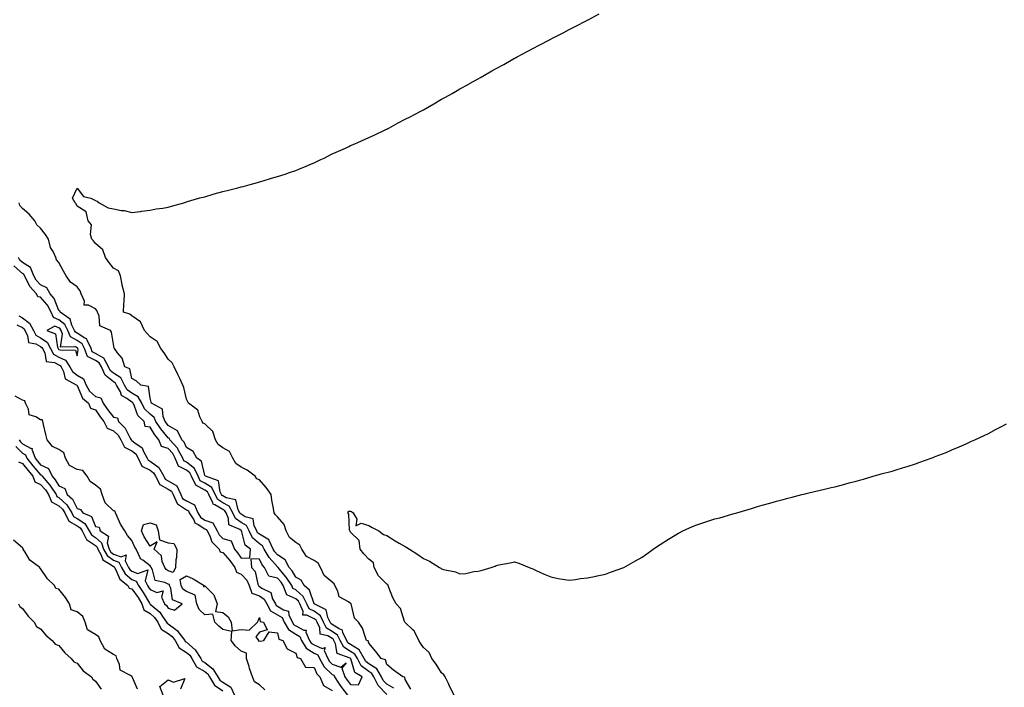
# Model space of a CAD drawing. Units: inches. Extents: x 1031843 to 1034483, y 7197578 to 7200218.
# Drawn here: x 1032787 to 1033327, y 7198566 to 7198932 of the extents above; entities that cross this region are included whole.
import ezdxf

# ---------------------------------------------------------------- set-up
doc = ezdxf.new("R2010")
doc.units = ezdxf.units.IN
doc.header["$MEASUREMENT"] = 0
doc.layers.add('Contour_10317197', color=7, linetype='Continuous', true_color=0x387dba)

msp = doc.modelspace()

# ---------------------------------------------------------------- linework, layer by layer
at = {"layer": 'Contour_10317197'}
for points in [[(1033001.23, 7198565.1, 3031), (1032998.05, 7198570.49, 3031), (1032997.78, 7198571.65, 3031), (1032996.86, 7198571.92, 3031), (1032991.68, 7198575.55, 3031), (1032988.05, 7198578.6, 3031), (1032987.29, 7198581.16, 3031), (1032984.94, 7198581.92, 3031), (1032981.9, 7198585.77, 3031), (1032978.05, 7198590.38, 3031), (1032977.76, 7198591.63, 3031), (1032976.86, 7198591.92, 3031), (1032976.02, 7198593.95, 3031), (1032974.65, 7198598.52, 3031), (1032972.5, 7198601.92, 3031), (1032970.22, 7198604.09, 3031), (1032968.67, 7198611.3, 3031), (1032968.4, 7198611.92, 3031), (1032968.25, 7198612.12, 3031), (1032968.05, 7198612.21, 3031), (1032966.94, 7198613.03, 3031), (1032961.9, 7198615.77, 3031), (1032961.06, 7198618.91, 3031), (1032959.46, 7198621.92, 3031), (1032959.1, 7198622.97, 3031), (1032958.05, 7198623.91, 3031), (1032953.56, 7198627.43, 3031), (1032951.59, 7198631.92, 3031), (1032950.34, 7198634.21, 3031), (1032948.05, 7198635.71, 3031), (1032943.99, 7198637.86, 3031), (1032941.35, 7198641.92, 3031), (1032940.24, 7198644.11, 3031), (1032938.05, 7198645.57, 3031), (1032934.55, 7198648.42, 3031), (1032932.84, 7198651.92, 3031), (1032931.6, 7198655.47, 3031), (1032928.05, 7198659.67, 3031), (1032926.84, 7198660.71, 3031), (1032926.14, 7198661.92, 3031), (1032925.82, 7198664.15, 3031), (1032924.98, 7198668.85, 3031), (1032924.61, 7198671.92, 3031), (1032921.86, 7198675.73, 3031), (1032918.05, 7198679.89, 3031), (1032916.66, 7198680.53, 3031), (1032915.76, 7198681.92, 3031), (1032911.41, 7198685.28, 3031), (1032908.05, 7198686.9, 3031), (1032905.06, 7198688.93, 3031), (1032903.56, 7198691.92, 3031), (1032901.62, 7198695.49, 3031), (1032898.05, 7198697.51, 3031), (1032895.39, 7198699.26, 3031), (1032894.07, 7198701.92, 3031), (1032892.58, 7198706.45, 3031), (1032888.05, 7198710.61, 3031), (1032887.21, 7198711.08, 3031), (1032886.74, 7198711.92, 3031), (1032885.37, 7198714.6, 3031), (1032884.32, 7198718.19, 3031), (1032879.2, 7198721.92, 3031), (1032878.85, 7198722.72, 3031), (1032878.05, 7198724.28, 3031), (1032876.66, 7198730.53, 3031), (1032876.1, 7198731.92, 3031), (1032874.4, 7198735.57, 3031), (1032873.54, 7198737.41, 3031), (1032871.39, 7198741.92, 3031), (1032870.24, 7198744.11, 3031), (1032868.05, 7198746.06, 3031), (1032865.8, 7198749.67, 3031), (1032863.97, 7198751.92, 3031), (1032861.9, 7198755.77, 3031), (1032858.05, 7198758.42, 3031), (1032856.43, 7198760.3, 3031), (1032854.98, 7198761.92, 3031), (1032852.78, 7198766.65, 3031), (1032848.05, 7198769.93, 3031), (1032847, 7198770.87, 3031), (1032843.42, 7198771.92, 3031), (1032843.64, 7198776.33, 3031), (1032843.81, 7198777.68, 3031), (1032844.07, 7198781.92, 3031), (1032842.85, 7198786.72, 3031), (1032842.84, 7198787.13, 3031), (1032841.92, 7198791.92, 3031), (1032840.73, 7198794.6, 3031), (1032838.05, 7198796.12, 3031), (1032835.47, 7198799.34, 3031), (1032833.54, 7198801.92, 3031), (1032832.25, 7198806.12, 3031), (1032828.05, 7198809.6, 3031), (1032827.13, 7198811, 3031), (1032826.19, 7198811.92, 3031), (1032825.47, 7198814.5, 3031), (1032825.88, 7198819.75, 3031), (1032824.05, 7198821.92, 3031), (1032823.05, 7198826.92, 3031), (1032818.05, 7198829.97, 3031), (1032817.54, 7198831.41, 3031), (1032817.05, 7198831.92, 3031), (1032815.49, 7198834.48, 3031), (1032818.05, 7198839.85, 3031), (1032821.53, 7198835.4, 3031), (1032825.61, 7198834.36, 3031), (1032828.05, 7198833.17, 3031), (1032829.01, 7198832.88, 3031), (1032830.18, 7198831.92, 3031), (1032835.18, 7198829.05, 3031), (1032838.05, 7198828.54, 3031), (1032842.21, 7198827.76, 3031), (1032843.85, 7198827.72, 3031), (1032848.05, 7198826.59, 3031), (1032852.8, 7198827.17, 3031), (1032853.36, 7198827.23, 3031), (1032858.05, 7198827.86, 3031), (1032861.41, 7198828.56, 3031), (1032865.12, 7198828.99, 3031), (1032868.05, 7198829.54, 3031), (1032869.87, 7198830.1, 3031), (1032876.59, 7198831.92, 3031), (1032877.68, 7198832.29, 3031), (1032878.05, 7198832.37, 3031), (1032878.66, 7198832.53, 3031), (1032885.32, 7198834.65, 3031), (1032888.05, 7198835.26, 3031), (1032892.74, 7198836.61, 3031), (1032893.21, 7198836.76, 3031), (1032898.05, 7198838.07, 3031), (1032901.1, 7198838.87, 3031), (1032906.23, 7198840.1, 3031), (1032908.05, 7198840.57, 3031), (1032909.1, 7198840.87, 3031), (1032913.05, 7198841.92, 3031), (1032916.94, 7198843.03, 3031), (1032918.05, 7198843.33, 3031), (1032920.08, 7198843.95, 3031), (1032924.65, 7198845.32, 3031), (1032928.05, 7198846.33, 3031), (1032932.29, 7198847.68, 3031), (1032934.63, 7198848.5, 3031), (1032938.05, 7198849.62, 3031), (1032939.71, 7198850.26, 3031), (1032943.79, 7198851.92, 3031), (1032946.74, 7198853.23, 3031), (1032948.05, 7198853.85, 3031), (1032951.78, 7198855.65, 3031), (1032953.52, 7198856.45, 3031), (1032958.05, 7198858.72, 3031), (1032960.28, 7198859.69, 3031), (1032965.24, 7198861.92, 3031), (1032967.15, 7198862.82, 3031), (1032968.05, 7198863.25, 3031), (1032970.43, 7198864.3, 3031), (1032974.09, 7198865.88, 3031), (1032978.05, 7198867.72, 3031), (1032980.96, 7198869.01, 3031), (1032987.15, 7198871.92, 3031), (1032987.76, 7198872.21, 3031), (1032988.05, 7198872.37, 3031), (1032989.03, 7198872.9, 3031), (1032994.3, 7198875.67, 3031), (1032998.05, 7198877.68, 3031), (1033000.86, 7198879.11, 3031), (1033006.25, 7198881.92, 3031), (1033007.42, 7198882.55, 3031), (1033008.05, 7198882.92, 3031), (1033010.35, 7198884.22, 3031), (1033013.79, 7198886.18, 3031), (1033018.05, 7198888.68, 3031), (1033020.14, 7198889.83, 3031), (1033023.87, 7198891.92, 3031), (1033026.53, 7198893.44, 3031), (1033028.05, 7198894.34, 3031), (1033032.93, 7198897.04, 3031), (1033033.44, 7198897.31, 3031), (1033038.05, 7198899.93, 3031), (1033039.32, 7198900.65, 3031), (1033041.59, 7198901.92, 3031), (1033045.67, 7198904.3, 3031), (1033048.05, 7198905.63, 3031), (1033052.13, 7198907.84, 3031), (1033056.25, 7198910.12, 3031), (1033058.05, 7198911.14, 3031), (1033058.56, 7198911.41, 3031), (1033059.53, 7198911.92, 3031), (1033065.06, 7198914.91, 3031), (1033068.05, 7198916.53, 3031), (1033071.6, 7198918.37, 3031), (1033077.52, 7198921.39, 3031), (1033078.05, 7198921.67, 3031), (1033078.23, 7198921.74, 3031), (1033078.56, 7198921.92, 3031), (1033084.77, 7198925.2, 3031), (1033088.05, 7198926.92, 3031), (1033091.37, 7198928.6, 3031), (1033097.72, 7198931.92, 3031), (1033097.93, 7198932.04, 3031), (1033098.05, 7198932.1, 3031), (1033098.44, 7198932.31, 3031), (1033104.44, 7198935.53, 3031)], [(1032991.76, 7198565.63, 3032), (1032988.05, 7198567.88, 3032), (1032986.04, 7198569.91, 3032), (1032985.06, 7198571.92, 3032), (1032982.48, 7198576.35, 3032), (1032978.05, 7198579.01, 3032), (1032976.39, 7198580.26, 3032), (1032975.51, 7198581.92, 3032), (1032972.87, 7198586.74, 3032), (1032968.05, 7198589.69, 3032), (1032966.68, 7198590.55, 3032), (1032966, 7198591.92, 3032), (1032963.89, 7198596.08, 3032), (1032963.66, 7198597.53, 3032), (1032961.78, 7198598.19, 3032), (1032958.05, 7198600.61, 3032), (1032957.23, 7198601.1, 3032), (1032956.84, 7198601.92, 3032), (1032955.59, 7198604.38, 3032), (1032954.73, 7198608.6, 3032), (1032948.09, 7198611.88, 3032), (1032948.05, 7198611.9, 3032), (1032948.05, 7198611.92, 3032), (1032948.03, 7198611.94, 3032), (1032945.51, 7198619.38, 3032), (1032942.56, 7198621.92, 3032), (1032941.06, 7198624.93, 3032), (1032938.05, 7198626.65, 3032), (1032936.1, 7198629.97, 3032), (1032934.46, 7198631.92, 3032), (1032932.29, 7198636.16, 3032), (1032928.05, 7198638.81, 3032), (1032926.57, 7198640.44, 3032), (1032925.71, 7198641.92, 3032), (1032923.36, 7198646.61, 3032), (1032923.28, 7198647.15, 3032), (1032922.62, 7198647.35, 3032), (1032918.05, 7198650.14, 3032), (1032917.09, 7198650.96, 3032), (1032916.64, 7198651.92, 3032), (1032915.18, 7198654.79, 3032), (1032914.65, 7198658.52, 3032), (1032910.22, 7198659.75, 3032), (1032908.05, 7198661.08, 3032), (1032907.56, 7198661.43, 3032), (1032907.33, 7198661.92, 3032), (1032906.39, 7198663.58, 3032), (1032905.1, 7198668.97, 3032), (1032899.79, 7198670.18, 3032), (1032898.05, 7198671.16, 3032), (1032897.58, 7198671.45, 3032), (1032897.35, 7198671.92, 3032), (1032896.6, 7198673.37, 3032), (1032895.61, 7198679.48, 3032), (1032888.46, 7198681.92, 3032), (1032888.32, 7198682.19, 3032), (1032888.05, 7198682.41, 3032), (1032886.31, 7198690.18, 3032), (1032883.69, 7198691.92, 3032), (1032881.72, 7198695.59, 3032), (1032878.05, 7198697.62, 3032), (1032876.72, 7198700.59, 3032), (1032875.57, 7198701.92, 3032), (1032873.05, 7198706.92, 3032), (1032868.05, 7198709.75, 3032), (1032867.09, 7198710.96, 3032), (1032866.43, 7198711.92, 3032), (1032865.22, 7198714.75, 3032), (1032864.94, 7198718.81, 3032), (1032858.93, 7198721.92, 3032), (1032858.66, 7198722.53, 3032), (1032858.05, 7198724.77, 3032), (1032857.31, 7198731.18, 3032), (1032853.09, 7198731.92, 3032), (1032850.47, 7198734.34, 3032), (1032848.05, 7198735.53, 3032), (1032847.01, 7198740.88, 3032), (1032844.3, 7198741.92, 3032), (1032842.82, 7198746.69, 3032), (1032840.28, 7198749.69, 3032), (1032838.62, 7198751.92, 3032), (1032838.3, 7198752.17, 3032), (1032838.05, 7198754.44, 3032), (1032837, 7198760.87, 3032), (1032836.31, 7198761.92, 3032), (1032830.49, 7198764.36, 3032), (1032830.2, 7198769.77, 3032), (1032829.26, 7198771.92, 3032), (1032828.95, 7198772.82, 3032), (1032828.05, 7198773.68, 3032), (1032824.26, 7198775.71, 3032), (1032821.88, 7198775.75, 3032), (1032822.09, 7198777.88, 3032), (1032820.3, 7198781.92, 3032), (1032819.71, 7198783.58, 3032), (1032818.05, 7198785.75, 3032), (1032814.48, 7198788.35, 3032), (1032811.98, 7198791.92, 3032), (1032810.57, 7198794.44, 3032), (1032808.05, 7198799.09, 3032), (1032806.66, 7198800.53, 3032), (1032806.33, 7198801.92, 3032), (1032804.87, 7198805.1, 3032), (1032803.5, 7198807.37, 3032), (1032802.29, 7198811.92, 3032), (1032800.71, 7198814.58, 3032), (1032798.05, 7198818.03, 3032), (1032795.94, 7198819.81, 3032), (1032794.92, 7198821.92, 3032), (1032791.72, 7198825.59, 3032), (1032788.05, 7198828.8, 3032), (1032786.57, 7198830.44, 3032), (1032786.31, 7198831.92, 3032)], [(1032988.05, 7198562.27, 3033), (1032983.23, 7198567.1, 3033), (1032980.9, 7198571.92, 3033), (1032979.85, 7198573.72, 3033), (1032978.05, 7198574.81, 3033), (1032973.99, 7198577.86, 3033), (1032971.82, 7198581.92, 3033), (1032970.49, 7198584.36, 3033), (1032968.05, 7198585.85, 3033), (1032964.36, 7198588.23, 3033), (1032962.46, 7198591.92, 3033), (1032960.98, 7198594.85, 3033), (1032958.05, 7198596.74, 3033), (1032954.81, 7198598.68, 3033), (1032953.26, 7198601.92, 3033), (1032951.53, 7198605.4, 3033), (1032948.05, 7198607.86, 3033), (1032945.37, 7198609.24, 3033), (1032944.18, 7198611.92, 3033), (1032942.07, 7198615.94, 3033), (1032938.05, 7198619.63, 3033), (1032936.45, 7198620.32, 3033), (1032935.84, 7198621.92, 3033), (1032932.8, 7198626.67, 3033), (1032929.92, 7198630.05, 3033), (1032928.36, 7198631.92, 3033), (1032928.26, 7198632.13, 3033), (1032928.05, 7198632.25, 3033), (1032923.44, 7198637.31, 3033), (1032920.75, 7198641.92, 3033), (1032919.85, 7198643.72, 3033), (1032918.05, 7198644.81, 3033), (1032914.28, 7198648.15, 3033), (1032912.44, 7198651.92, 3033), (1032910.96, 7198654.83, 3033), (1032908.05, 7198656.61, 3033), (1032904.94, 7198658.81, 3033), (1032903.56, 7198661.92, 3033), (1032901.57, 7198665.44, 3033), (1032898.05, 7198667.41, 3033), (1032895.24, 7198669.11, 3033), (1032893.81, 7198671.92, 3033), (1032891.88, 7198675.75, 3033), (1032888.05, 7198678.17, 3033), (1032885.63, 7198679.5, 3033), (1032884.48, 7198681.92, 3033), (1032882.39, 7198686.26, 3033), (1032878.05, 7198689.71, 3033), (1032876.57, 7198690.44, 3033), (1032876, 7198691.92, 3033), (1032873.5, 7198696.47, 3033), (1032873.23, 7198697.1, 3033), (1032869.01, 7198701.92, 3033), (1032868.67, 7198702.55, 3033), (1032868.05, 7198702.92, 3033), (1032864.03, 7198707.9, 3033), (1032861.33, 7198711.92, 3033), (1032860.34, 7198714.21, 3033), (1032858.05, 7198715.92, 3033), (1032855.06, 7198718.93, 3033), (1032853.5, 7198721.92, 3033), (1032851.64, 7198725.51, 3033), (1032848.05, 7198727.53, 3033), (1032845.51, 7198729.38, 3033), (1032844.1, 7198731.92, 3033), (1032842.03, 7198735.9, 3033), (1032838.05, 7198738.5, 3033), (1032836.12, 7198739.99, 3033), (1032835.28, 7198741.92, 3033), (1032832.74, 7198746.61, 3033), (1032828.05, 7198749.34, 3033), (1032826.37, 7198750.24, 3033), (1032825.71, 7198751.92, 3033), (1032823.48, 7198756.49, 3033), (1032823.4, 7198757.27, 3033), (1032822.33, 7198757.64, 3033), (1032818.05, 7198760.44, 3033), (1032817.09, 7198760.96, 3033), (1032816.68, 7198761.92, 3033), (1032815.24, 7198764.73, 3033), (1032814.28, 7198768.15, 3033), (1032808.69, 7198771.92, 3033), (1032808.52, 7198772.39, 3033), (1032808.05, 7198772.78, 3033), (1032805.47, 7198779.34, 3033), (1032803.32, 7198781.92, 3033), (1032801.35, 7198785.22, 3033), (1032798.05, 7198786.92, 3033), (1032795.67, 7198789.54, 3033), (1032794.34, 7198791.92, 3033), (1032792.48, 7198796.35, 3033), (1032788.05, 7198799.19, 3033), (1032786.6, 7198800.47, 3033), (1032785.86, 7198801.92, 3033)], [(1032786.02, 7198769.89, 3034), (1032788.05, 7198768.85, 3034), (1032791.98, 7198765.85, 3034), (1032794.09, 7198761.92, 3034), (1032795.47, 7198759.34, 3034), (1032798.05, 7198757.9, 3034), (1032801.62, 7198755.49, 3034), (1032803.38, 7198751.92, 3034), (1032805.02, 7198748.89, 3034), (1032808.05, 7198747.29, 3034), (1032811.76, 7198745.63, 3034), (1032814.09, 7198741.92, 3034), (1032815.43, 7198739.3, 3034), (1032818.05, 7198737.37, 3034), (1032821.53, 7198735.4, 3034), (1032822.93, 7198731.92, 3034), (1032824.79, 7198728.66, 3034), (1032828.05, 7198725.73, 3034), (1032831.08, 7198724.95, 3034), (1032832.27, 7198721.92, 3034), (1032834.67, 7198718.54, 3034), (1032838.05, 7198714.34, 3034), (1032840.18, 7198714.05, 3034), (1032840.75, 7198711.92, 3034), (1032844.44, 7198708.31, 3034), (1032847.17, 7198702.8, 3034), (1032847.7, 7198701.92, 3034), (1032847.82, 7198701.69, 3034), (1032848.05, 7198701.57, 3034), (1032849.69, 7198700.28, 3034), (1032853.73, 7198697.6, 3034), (1032854.44, 7198695.53, 3034), (1032856.43, 7198691.92, 3034), (1032856.96, 7198690.83, 3034), (1032858.05, 7198690.24, 3034), (1032862.93, 7198686.8, 3034), (1032865.55, 7198681.92, 3034), (1032866.41, 7198680.28, 3034), (1032868.05, 7198679.38, 3034), (1032872.74, 7198676.61, 3034), (1032874.96, 7198671.92, 3034), (1032875.94, 7198669.81, 3034), (1032878.05, 7198668.4, 3034), (1032882.37, 7198666.24, 3034), (1032884.24, 7198661.92, 3034), (1032885.67, 7198659.54, 3034), (1032888.05, 7198657.92, 3034), (1032892.5, 7198656.37, 3034), (1032894.92, 7198651.92, 3034), (1032896, 7198649.87, 3034), (1032898.05, 7198647.8, 3034), (1032902.64, 7198646.51, 3034), (1032904.32, 7198641.92, 3034), (1032906, 7198639.87, 3034), (1032908.05, 7198637.02, 3034), (1032912.8, 7198637.17, 3034), (1032913.17, 7198641.92, 3034), (1032910.34, 7198644.21, 3034), (1032908.44, 7198651.53, 3034), (1032908.25, 7198651.92, 3034), (1032908.19, 7198652.06, 3034), (1032908.05, 7198652.13, 3034), (1032907.31, 7198652.66, 3034), (1032901.39, 7198655.26, 3034), (1032901.17, 7198658.8, 3034), (1032899.79, 7198661.92, 3034), (1032899.16, 7198663.03, 3034), (1032898.05, 7198663.66, 3034), (1032893.69, 7198666.28, 3034), (1032892.66, 7198666.53, 3034), (1032892.56, 7198667.41, 3034), (1032890.3, 7198671.92, 3034), (1032889.53, 7198673.4, 3034), (1032888.05, 7198674.36, 3034), (1032883.15, 7198677.02, 3034), (1032880.84, 7198681.92, 3034), (1032879.92, 7198683.8, 3034), (1032878.05, 7198685.3, 3034), (1032873.6, 7198687.47, 3034), (1032871.86, 7198691.92, 3034), (1032870.51, 7198694.38, 3034), (1032868.05, 7198697.12, 3034), (1032864.36, 7198698.23, 3034), (1032862.89, 7198701.92, 3034), (1032860.75, 7198704.62, 3034), (1032858.05, 7198708.83, 3034), (1032855.39, 7198709.26, 3034), (1032854.83, 7198711.92, 3034), (1032851.45, 7198715.32, 3034), (1032849.53, 7198720.44, 3034), (1032848.75, 7198721.92, 3034), (1032848.52, 7198722.39, 3034), (1032848.05, 7198722.64, 3034), (1032845.32, 7198724.65, 3034), (1032842.42, 7198726.3, 3034), (1032841.82, 7198728.15, 3034), (1032839.73, 7198731.92, 3034), (1032839.14, 7198733.01, 3034), (1032838.05, 7198733.74, 3034), (1032833.44, 7198737.31, 3034), (1032831.41, 7198741.92, 3034), (1032830.24, 7198744.11, 3034), (1032828.05, 7198745.38, 3034), (1032823.79, 7198747.66, 3034), (1032822.07, 7198751.92, 3034), (1032820.76, 7198754.63, 3034), (1032818.05, 7198756.39, 3034), (1032814.46, 7198758.33, 3034), (1032812.95, 7198761.92, 3034), (1032811.29, 7198765.16, 3034), (1032808.05, 7198767.76, 3034), (1032805.04, 7198768.91, 3034), (1032803.79, 7198771.92, 3034), (1032801.84, 7198775.71, 3034), (1032798.05, 7198780.06, 3034), (1032796.47, 7198780.34, 3034), (1032795.69, 7198781.92, 3034), (1032792.11, 7198785.98, 3034), (1032790.55, 7198789.42, 3034), (1032789.16, 7198791.92, 3034), (1032788.83, 7198792.7, 3034), (1032788.05, 7198793.19, 3034), (1032783.42, 7198797.29, 3034)], [(1032784.96, 7198765.01, 3033), (1032788.05, 7198763.44, 3033), (1032788.91, 7198762.78, 3033), (1032789.38, 7198761.92, 3033), (1032790.88, 7198759.09, 3033), (1032791.43, 7198755.3, 3033), (1032795.39, 7198754.58, 3033), (1032798.05, 7198753.09, 3033), (1032798.75, 7198752.62, 3033), (1032799.1, 7198751.92, 3033), (1032800.35, 7198749.62, 3033), (1032801.04, 7198744.91, 3033), (1032805.65, 7198744.32, 3033), (1032808.05, 7198743.05, 3033), (1032808.83, 7198742.7, 3033), (1032809.32, 7198741.92, 3033), (1032810.63, 7198739.34, 3033), (1032811.51, 7198735.38, 3033), (1032817.91, 7198731.92, 3033), (1032817.93, 7198731.8, 3033), (1032818.05, 7198731.78, 3033), (1032820.94, 7198724.81, 3033), (1032824.36, 7198721.92, 3033), (1032825.32, 7198719.19, 3033), (1032828.05, 7198718.33, 3033), (1032830.69, 7198714.56, 3033), (1032832.78, 7198711.92, 3033), (1032834.51, 7198708.38, 3033), (1032838.05, 7198706.86, 3033), (1032840.53, 7198704.4, 3033), (1032842.03, 7198701.92, 3033), (1032844.07, 7198697.94, 3033), (1032848.05, 7198695.92, 3033), (1032850.3, 7198694.17, 3033), (1032851.53, 7198691.92, 3033), (1032853.64, 7198687.51, 3033), (1032858.05, 7198685.2, 3033), (1032859.96, 7198683.83, 3033), (1032861, 7198681.92, 3033), (1032863.46, 7198677.33, 3033), (1032868.05, 7198674.79, 3033), (1032869.85, 7198673.72, 3033), (1032870.71, 7198671.92, 3033), (1032872.97, 7198667, 3033), (1032872.97, 7198666.84, 3033), (1032873.21, 7198666.76, 3033), (1032878.05, 7198663.56, 3033), (1032879.14, 7198663.01, 3033), (1032879.61, 7198661.92, 3033), (1032882.01, 7198657.96, 3033), (1032882.6, 7198656.47, 3033), (1032884.42, 7198655.55, 3033), (1032888.05, 7198653.07, 3033), (1032888.91, 7198652.78, 3033), (1032889.36, 7198651.92, 3033), (1032890.8, 7198649.17, 3033), (1032892.03, 7198645.9, 3033), (1032896, 7198641.92, 3033), (1032896.57, 7198640.44, 3033), (1032898.05, 7198640.18, 3033), (1032901.78, 7198635.65, 3033), (1032904.53, 7198631.92, 3033), (1032905.49, 7198629.36, 3033), (1032908.05, 7198628.15, 3033), (1032911.1, 7198624.97, 3033), (1032912.39, 7198621.92, 3033), (1032913.89, 7198617.76, 3033), (1032918.05, 7198616.35, 3033), (1032920.67, 7198614.54, 3033), (1032922.11, 7198611.92, 3033), (1032924.18, 7198608.05, 3033), (1032928.05, 7198605.9, 3033), (1032930.51, 7198604.38, 3033), (1032931.74, 7198601.92, 3033), (1032933.95, 7198597.82, 3033), (1032938.05, 7198595.26, 3033), (1032940.22, 7198594.09, 3033), (1032941.19, 7198591.92, 3033), (1032943.69, 7198587.56, 3033), (1032948.05, 7198584.85, 3033), (1032950.12, 7198583.99, 3033), (1032951.02, 7198581.92, 3033), (1032953.56, 7198577.43, 3033), (1032958.05, 7198573.11, 3033), (1032958.93, 7198572.8, 3033), (1032959.24, 7198571.92, 3033), (1032961.62, 7198568.35, 3033), (1032962.74, 7198566.61, 3033), (1032966.41, 7198561.92, 3033)], [(1032786.21, 7198701.92, 3033), (1032786.92, 7198700.79, 3033), (1032788.05, 7198699.63, 3033), (1032792.82, 7198697.15, 3033), (1032793.38, 7198697.25, 3033), (1032793.21, 7198696.76, 3033), (1032795.04, 7198691.92, 3033), (1032796.35, 7198690.22, 3033), (1032798.05, 7198688.27, 3033), (1032802.39, 7198686.26, 3033), (1032804.4, 7198681.92, 3033), (1032806.1, 7198679.97, 3033), (1032808.05, 7198676.74, 3033), (1032811.25, 7198675.12, 3033), (1032812.54, 7198671.92, 3033), (1032815.51, 7198669.38, 3033), (1032818.05, 7198664.21, 3033), (1032819.91, 7198663.78, 3033), (1032821.19, 7198661.92, 3033), (1032825.9, 7198659.77, 3033), (1032828.05, 7198654.34, 3033), (1032830.1, 7198653.97, 3033), (1032830.61, 7198651.92, 3033), (1032835.22, 7198649.09, 3033), (1032834.59, 7198645.38, 3033), (1032835.65, 7198641.92, 3033), (1032836.51, 7198640.38, 3033), (1032838.05, 7198639.26, 3033), (1032842.19, 7198637.78, 3033), (1032844.94, 7198638.81, 3033), (1032844.36, 7198635.61, 3033), (1032846.31, 7198631.92, 3033), (1032846.94, 7198630.81, 3033), (1032848.05, 7198629.85, 3033), (1032851.35, 7198628.62, 3033), (1032856.82, 7198630.69, 3033), (1032855.37, 7198624.6, 3033), (1032856.7, 7198621.92, 3033), (1032857.27, 7198621.14, 3033), (1032858.05, 7198619.75, 3033), (1032861.86, 7198618.11, 3033), (1032865.18, 7198619.05, 3033), (1032864.32, 7198615.65, 3033), (1032866.02, 7198611.92, 3033), (1032867.13, 7198611, 3033), (1032868.05, 7198609.6, 3033), (1032871.49, 7198608.48, 3033), (1032875.65, 7198611.92, 3033), (1032870.35, 7198614.22, 3033), (1032869.46, 7198620.51, 3033), (1032868.77, 7198621.92, 3033), (1032868.67, 7198622.55, 3033), (1032868.05, 7198622.76, 3033), (1032866.23, 7198623.74, 3033), (1032860.92, 7198624.79, 3033), (1032859.44, 7198630.53, 3033), (1032858.62, 7198631.92, 3033), (1032858.46, 7198632.33, 3033), (1032858.05, 7198632.72, 3033), (1032854.1, 7198635.87, 3033), (1032852.84, 7198636.71, 3033), (1032852.7, 7198637.27, 3033), (1032850.37, 7198641.92, 3033), (1032849.53, 7198643.4, 3033), (1032848.05, 7198646.74, 3033), (1032845.63, 7198649.5, 3033), (1032844.2, 7198651.92, 3033), (1032841.78, 7198655.65, 3033), (1032840.08, 7198659.89, 3033), (1032839.1, 7198661.92, 3033), (1032838.85, 7198662.72, 3033), (1032838.05, 7198663.05, 3033), (1032833.42, 7198667.29, 3033), (1032831.76, 7198671.92, 3033), (1032830.9, 7198674.77, 3033), (1032828.05, 7198677.04, 3033), (1032825.14, 7198679.01, 3033), (1032823.56, 7198681.92, 3033), (1032821.23, 7198685.1, 3033), (1032818.05, 7198685.69, 3033), (1032813.93, 7198687.8, 3033), (1032811.59, 7198691.92, 3033), (1032810.82, 7198694.69, 3033), (1032808.05, 7198696.61, 3033), (1032804.46, 7198698.33, 3033), (1032801.6, 7198701.92, 3033), (1032800.98, 7198704.85, 3033), (1032799.67, 7198710.3, 3033), (1032799.3, 7198711.92, 3033), (1032799.07, 7198712.94, 3033), (1032798.05, 7198712.92, 3033), (1032795.49, 7198714.48, 3033), (1032791.7, 7198715.57, 3033), (1032791.29, 7198718.68, 3033), (1032789.65, 7198721.92, 3033), (1032789.44, 7198723.31, 3033), (1032788.05, 7198723.62, 3033), (1032784.07, 7198725.9, 3033)], [(1033025, 7198561.92, 3030), (1033022.58, 7198566.45, 3030), (1033021.78, 7198568.19, 3030), (1033019.96, 7198571.92, 3030), (1033019.22, 7198573.09, 3030), (1033018.05, 7198574.19, 3030), (1033015.04, 7198578.91, 3030), (1033012.7, 7198581.92, 3030), (1033011.31, 7198585.18, 3030), (1033008.05, 7198588.01, 3030), (1033006.53, 7198590.4, 3030), (1033005.53, 7198591.92, 3030), (1033003.11, 7198596.86, 3030), (1033003.09, 7198596.96, 3030), (1033002.25, 7198597.72, 3030), (1032998.05, 7198601.72, 3030), (1032997.95, 7198601.82, 3030), (1032997.89, 7198601.92, 3030), (1032997.76, 7198602.21, 3030), (1032995.51, 7198609.38, 3030), (1032993.05, 7198611.92, 3030), (1032991.29, 7198615.16, 3030), (1032989.1, 7198620.87, 3030), (1032988.64, 7198621.92, 3030), (1032988.58, 7198622.45, 3030), (1032988.05, 7198622.78, 3030), (1032983.36, 7198627.23, 3030), (1032980.96, 7198631.92, 3030), (1032980.63, 7198634.5, 3030), (1032978.05, 7198636.41, 3030), (1032975.43, 7198639.3, 3030), (1032973.42, 7198641.92, 3030), (1032972.76, 7198646.63, 3030), (1032968.05, 7198651.2, 3030), (1032967.85, 7198651.72, 3030), (1032967.72, 7198651.92, 3030), (1032967.56, 7198652.41, 3030), (1032967.23, 7198661.1, 3030), (1032966.59, 7198661.92, 3030), (1032967.21, 7198662.76, 3030), (1032968.05, 7198662.82, 3030), (1032968.66, 7198662.53, 3030), (1032969.59, 7198661.92, 3030), (1032971.57, 7198658.4, 3030), (1032970.9, 7198654.77, 3030), (1032973.83, 7198656.14, 3030), (1032978.05, 7198654.85, 3030), (1032979.89, 7198653.76, 3030), (1032983.52, 7198651.92, 3030), (1032986.14, 7198650.01, 3030), (1032988.05, 7198649.4, 3030), (1032992.6, 7198646.47, 3030), (1032994.67, 7198645.3, 3030), (1032998.05, 7198643.33, 3030), (1032998.99, 7198642.86, 3030), (1033000.37, 7198641.92, 3030), (1033005.08, 7198638.95, 3030), (1033008.05, 7198636.84, 3030), (1033011.45, 7198635.32, 3030), (1033016.9, 7198631.92, 3030), (1033017.64, 7198631.51, 3030), (1033018.05, 7198631.22, 3030), (1033019.1, 7198630.87, 3030), (1033025.61, 7198629.48, 3030), (1033028.05, 7198628.38, 3030), (1033031.33, 7198628.64, 3030), (1033035.8, 7198629.67, 3030), (1033038.05, 7198629.93, 3030), (1033039.77, 7198630.2, 3030), (1033045.32, 7198631.92, 3030), (1033047.35, 7198632.62, 3030), (1033048.05, 7198633.03, 3030), (1033049.51, 7198633.38, 3030), (1033055.59, 7198634.38, 3030), (1033058.05, 7198635.03, 3030), (1033060.37, 7198634.24, 3030), (1033066.06, 7198631.92, 3030), (1033067.48, 7198631.35, 3030), (1033068.05, 7198631.08, 3030), (1033069.57, 7198630.4, 3030), (1033074.38, 7198628.25, 3030), (1033078.05, 7198626.69, 3030), (1033081.98, 7198625.85, 3030), (1033084.46, 7198625.51, 3030), (1033088.05, 7198624.91, 3030), (1033091.47, 7198625.34, 3030), (1033094.18, 7198625.79, 3030), (1033098.05, 7198626.2, 3030), (1033102.82, 7198627.15, 3030), (1033103.4, 7198627.27, 3030), (1033108.05, 7198628.25, 3030), (1033110.73, 7198629.24, 3030), (1033118.05, 7198631.92, 3030), (1033124.38, 7198635.59, 3030), (1033128.05, 7198637.58, 3030), (1033130.59, 7198639.38, 3030), (1033134.07, 7198641.92, 3030), (1033136.43, 7198643.54, 3030), (1033138.05, 7198644.58, 3030), (1033142.5, 7198647.47, 3030), (1033145.2, 7198649.07, 3030), (1033148.05, 7198650.77, 3030), (1033148.81, 7198651.16, 3030), (1033150.39, 7198651.92, 3030), (1033155.67, 7198654.3, 3030), (1033158.05, 7198655.34, 3030), (1033168.05, 7198658.5, 3030), (1033170.76, 7198659.21, 3030), (1033177.29, 7198661.16, 3030), (1033178.05, 7198661.37, 3030), (1033178.5, 7198661.47, 3030), (1033180.04, 7198661.92, 3030), (1033186.25, 7198663.72, 3030), (1033188.05, 7198664.3, 3030), (1033191.45, 7198665.32, 3030), (1033193.95, 7198666.02, 3030), (1033198.05, 7198667.23, 3030), (1033201.76, 7198668.21, 3030), (1033205.37, 7198669.24, 3030), (1033208.05, 7198669.97, 3030), (1033209.63, 7198670.34, 3030), (1033215.78, 7198671.92, 3030), (1033217.6, 7198672.37, 3030), (1033218.05, 7198672.49, 3030), (1033218.79, 7198672.66, 3030), (1033225.75, 7198674.22, 3030), (1033228.05, 7198674.81, 3030), (1033231.82, 7198675.69, 3030), (1033233.83, 7198676.14, 3030), (1033238.05, 7198677.27, 3030), (1033241.7, 7198678.27, 3030), (1033245.43, 7198679.3, 3030), (1033248.05, 7198680.01, 3030), (1033249.57, 7198680.4, 3030), (1033254.83, 7198681.92, 3030), (1033257.35, 7198682.62, 3030), (1033258.05, 7198682.82, 3030), (1033259.3, 7198683.17, 3030), (1033265.2, 7198684.77, 3030), (1033268.05, 7198685.63, 3030), (1033272.84, 7198687.13, 3030), (1033273.46, 7198687.33, 3030), (1033278.05, 7198688.78, 3030), (1033280.37, 7198689.6, 3030), (1033286.74, 7198691.92, 3030), (1033287.7, 7198692.27, 3030), (1033288.05, 7198692.39, 3030), (1033288.81, 7198692.68, 3030), (1033294.94, 7198695.03, 3030), (1033298.05, 7198696.33, 3030), (1033301.98, 7198697.99, 3030), (1033305.9, 7198699.77, 3030), (1033308.05, 7198700.73, 3030), (1033308.87, 7198701.1, 3030), (1033310.55, 7198701.92, 3030), (1033315.71, 7198704.26, 3030), (1033318.05, 7198705.42, 3030), (1033322.29, 7198707.68, 3030), (1033325.55, 7198709.42, 3030), (1033328.05, 7198710.75, 3030)], [(1032784.44, 7198698.31, 3032), (1032788.05, 7198694.6, 3032), (1032789.81, 7198693.68, 3032), (1032790.47, 7198691.92, 3032), (1032793.79, 7198687.66, 3032), (1032798.05, 7198682.74, 3032), (1032798.62, 7198682.49, 3032), (1032798.87, 7198681.92, 3032), (1032803.15, 7198677.02, 3032), (1032803.46, 7198676.51, 3032), (1032806.47, 7198671.92, 3032), (1032806.92, 7198670.79, 3032), (1032808.05, 7198670.2, 3032), (1032812.41, 7198666.28, 3032), (1032815.08, 7198661.92, 3032), (1032816.02, 7198659.89, 3032), (1032818.05, 7198658.81, 3032), (1032822.21, 7198656.08, 3032), (1032824.75, 7198651.92, 3032), (1032825.86, 7198649.73, 3032), (1032828.05, 7198648.27, 3032), (1032831.51, 7198645.38, 3032), (1032832.56, 7198641.92, 3032), (1032834.53, 7198638.4, 3032), (1032838.05, 7198635.83, 3032), (1032840.94, 7198634.81, 3032), (1032842.44, 7198631.92, 3032), (1032844.5, 7198628.37, 3032), (1032848.05, 7198625.28, 3032), (1032850.49, 7198624.36, 3032), (1032851.7, 7198621.92, 3032), (1032854.32, 7198618.19, 3032), (1032857.7, 7198612.27, 3032), (1032857.91, 7198611.92, 3032), (1032857.95, 7198611.82, 3032), (1032858.05, 7198611.74, 3032), (1032859.16, 7198610.81, 3032), (1032863.46, 7198607.33, 3032), (1032864.94, 7198605.03, 3032), (1032867.17, 7198601.92, 3032), (1032867.44, 7198601.31, 3032), (1032868.05, 7198600.96, 3032), (1032872.13, 7198597.84, 3032), (1032873.21, 7198597.08, 3032), (1032873.95, 7198596.02, 3032), (1032877.07, 7198591.92, 3032), (1032877.41, 7198591.28, 3032), (1032878.05, 7198590.87, 3032), (1032882.85, 7198586.72, 3032), (1032885.88, 7198581.92, 3032), (1032886.68, 7198580.55, 3032), (1032888.05, 7198579.73, 3032), (1032892.5, 7198576.37, 3032), (1032895.24, 7198571.92, 3032), (1032896.27, 7198570.14, 3032), (1032898.05, 7198568.95, 3032), (1032902.39, 7198566.26, 3032), (1032904.44, 7198561.92, 3032)], [(1032785.9, 7198689.77, 3031), (1032788.05, 7198689.01, 3031), (1032791.14, 7198685.01, 3031), (1032793.79, 7198681.92, 3031), (1032794.91, 7198678.78, 3031), (1032798.05, 7198677.39, 3031), (1032800.63, 7198674.5, 3031), (1032802.33, 7198671.92, 3031), (1032803.99, 7198667.86, 3031), (1032808.05, 7198665.71, 3031), (1032810.04, 7198663.91, 3031), (1032811.27, 7198661.92, 3031), (1032813.42, 7198657.29, 3031), (1032818.05, 7198654.81, 3031), (1032819.79, 7198653.66, 3031), (1032820.86, 7198651.92, 3031), (1032823.28, 7198647.15, 3031), (1032828.05, 7198643.93, 3031), (1032829.14, 7198643.01, 3031), (1032829.48, 7198641.92, 3031), (1032831.31, 7198638.66, 3031), (1032832.19, 7198636.06, 3031), (1032836.21, 7198633.76, 3031), (1032838.05, 7198632.41, 3031), (1032838.4, 7198632.27, 3031), (1032838.6, 7198631.92, 3031), (1032839.34, 7198630.63, 3031), (1032841.53, 7198625.4, 3031), (1032845.82, 7198621.92, 3031), (1032846.66, 7198620.53, 3031), (1032848.05, 7198620.22, 3031), (1032851.55, 7198615.42, 3031), (1032853.64, 7198611.92, 3031), (1032854.73, 7198608.6, 3031), (1032858.05, 7198606.63, 3031), (1032860.59, 7198604.46, 3031), (1032862.41, 7198601.92, 3031), (1032864.18, 7198598.05, 3031), (1032868.05, 7198595.75, 3031), (1032870.22, 7198594.09, 3031), (1032871.88, 7198591.92, 3031), (1032873.99, 7198587.86, 3031), (1032878.05, 7198585.28, 3031), (1032879.87, 7198583.74, 3031), (1032881, 7198581.92, 3031), (1032883.62, 7198577.49, 3031), (1032888.05, 7198574.79, 3031), (1032889.69, 7198573.56, 3031), (1032890.71, 7198571.92, 3031), (1032893.42, 7198567.29, 3031), (1032898.05, 7198564.19, 3031)], [(1032851.27, 7198565.14, 3031), (1032848.46, 7198571.51, 3031), (1032848.21, 7198571.92, 3031), (1032848.19, 7198572.06, 3031), (1032848.05, 7198572.1, 3031), (1032847.33, 7198572.64, 3031), (1032841.76, 7198575.63, 3031), (1032841.37, 7198578.6, 3031), (1032839.85, 7198581.92, 3031), (1032839.5, 7198583.37, 3031), (1032838.05, 7198584.15, 3031), (1032833.21, 7198587.08, 3031), (1032830.71, 7198591.92, 3031), (1032830.04, 7198593.91, 3031), (1032828.05, 7198595.1, 3031), (1032823.77, 7198597.64, 3031), (1032822.39, 7198601.92, 3031), (1032821.17, 7198605.05, 3031), (1032818.05, 7198607.49, 3031), (1032814.83, 7198608.7, 3031), (1032813.81, 7198611.92, 3031), (1032811.62, 7198615.49, 3031), (1032808.05, 7198620.03, 3031), (1032806.43, 7198620.3, 3031), (1032805.73, 7198621.92, 3031), (1032801.84, 7198625.71, 3031), (1032798.05, 7198631.26, 3031), (1032797.58, 7198631.45, 3031), (1032797.52, 7198631.92, 3031), (1032792.11, 7198635.98, 3031), (1032789.59, 7198640.38, 3031), (1032788.54, 7198641.92, 3031), (1032788.5, 7198642.37, 3031), (1032788.05, 7198642.62, 3031), (1032783.07, 7198646.94, 3031)], [(1032921, 7198564.87, 3032), (1032918.05, 7198567.47, 3032), (1032915.39, 7198569.26, 3032), (1032914.36, 7198571.92, 3032), (1032912.7, 7198576.57, 3032), (1032912.41, 7198577.56, 3032), (1032911, 7198581.92, 3032), (1032911.02, 7198584.89, 3032), (1032908.05, 7198586.04, 3032), (1032904.94, 7198588.81, 3032), (1032902.54, 7198591.92, 3032), (1032902.93, 7198596.8, 3032), (1032898.05, 7198597.84, 3032), (1032895.8, 7198599.67, 3032), (1032893.66, 7198601.92, 3032), (1032892.44, 7198606.31, 3032), (1032888.05, 7198606, 3032), (1032885.06, 7198608.93, 3032), (1032883.73, 7198611.92, 3032), (1032882.78, 7198616.65, 3032), (1032878.05, 7198618.7, 3032), (1032876.14, 7198620.01, 3032), (1032875.22, 7198621.92, 3032), (1032874.61, 7198625.36, 3032), (1032878.05, 7198627.31, 3032), (1032881.82, 7198625.69, 3032), (1032887.84, 7198621.92, 3032), (1032887.31, 7198621.18, 3032), (1032888.05, 7198621.78, 3032), (1032891.57, 7198618.4, 3032), (1032893.11, 7198616.98, 3032), (1032893.11, 7198616.86, 3032), (1032894.87, 7198611.92, 3032), (1032893.91, 7198607.78, 3032), (1032898.05, 7198607.29, 3032), (1032900.92, 7198604.79, 3032), (1032902.62, 7198601.92, 3032), (1032903.21, 7198597.08, 3032), (1032908.05, 7198597.94, 3032), (1032912.46, 7198597.51, 3032), (1032917.07, 7198601.92, 3032), (1032917.39, 7198602.58, 3032), (1032918.05, 7198604.54, 3032), (1032918.4, 7198602.27, 3032), (1032920.35, 7198601.92, 3032), (1032922.29, 7198597.68, 3032), (1032918.05, 7198596.35, 3032), (1032916.08, 7198593.89, 3032), (1032917.5, 7198591.92, 3032), (1032917.52, 7198591.39, 3032), (1032918.05, 7198591.59, 3032), (1032918.58, 7198591.39, 3032), (1032920.55, 7198591.92, 3032), (1032923.4, 7198596.57, 3032), (1032928.05, 7198596.12, 3032), (1032928.77, 7198592.64, 3032), (1032930.98, 7198591.92, 3032), (1032933.34, 7198587.21, 3032), (1032938.05, 7198584.89, 3032), (1032938.73, 7198582.6, 3032), (1032940.61, 7198581.92, 3032), (1032943.42, 7198577.29, 3032), (1032948.05, 7198577.12, 3032), (1032949.61, 7198573.48, 3032), (1032951.27, 7198571.92, 3032), (1032953.26, 7198567.13, 3032), (1032958.05, 7198564.38, 3032)], [(1032785.88, 7198611.92, 3031), (1032786.57, 7198610.44, 3031), (1032788.05, 7198609.38, 3031), (1032791.23, 7198605.1, 3031), (1032794.5, 7198601.92, 3031), (1032795.73, 7198599.6, 3031), (1032798.05, 7198598.31, 3031), (1032800.98, 7198594.85, 3031), (1032804.42, 7198591.92, 3031), (1032806.04, 7198589.91, 3031), (1032808.05, 7198589.11, 3031), (1032811.29, 7198585.16, 3031), (1032814.87, 7198581.92, 3031), (1032816.31, 7198580.18, 3031), (1032818.05, 7198579.34, 3031), (1032821.37, 7198575.24, 3031), (1032825.88, 7198571.92, 3031), (1032826.7, 7198570.57, 3031), (1032828.05, 7198569.5, 3031), (1032831.23, 7198565.1, 3031)], [(1032865.26, 7198561.92, 3030), (1032863.44, 7198566.53, 3030), (1032868.05, 7198570.36, 3030), (1032870.94, 7198569.03, 3030), (1032877.07, 7198570.94, 3030), (1032874.83, 7198565.14, 3030)]]:
    msp.add_polyline3d(points, dxfattribs=at)
for points in [[(1032818.05, 7198748.01, 3035), (1032818.71, 7198751.26, 3035), (1032818.44, 7198751.92, 3035), (1032818.32, 7198752.19, 3035), (1032818.05, 7198752.37, 3035), (1032817.09, 7198752.88, 3035), (1032808.89, 7198752.76, 3035), (1032810.08, 7198759.89, 3035), (1032809.22, 7198761.92, 3035), (1032808.83, 7198762.7, 3035), (1032808.05, 7198763.33, 3035), (1032805.78, 7198764.19, 3035), (1032801.41, 7198761.92, 3035), (1032806.12, 7198759.99, 3035), (1032807.27, 7198752.7, 3035), (1032807.66, 7198751.92, 3035), (1032807.8, 7198751.67, 3035), (1032808.05, 7198751.53, 3035), (1032808.77, 7198751.2, 3035), (1032817.23, 7198751.1, 3035)], [(1032868.05, 7198630.08, 3032), (1032866.86, 7198630.73, 3032), (1032866.16, 7198631.92, 3032), (1032864.81, 7198635.16, 3032), (1032864.32, 7198638.19, 3032), (1032860.39, 7198641.92, 3032), (1032862, 7198645.87, 3032), (1032858.05, 7198643.56, 3032), (1032854.91, 7198648.78, 3032), (1032853.38, 7198651.92, 3032), (1032854.46, 7198655.51, 3032), (1032858.05, 7198656.35, 3032), (1032861.43, 7198655.3, 3032), (1032862.52, 7198651.92, 3032), (1032863.25, 7198647.12, 3032), (1032868.05, 7198645.34, 3032), (1032871.19, 7198645.06, 3032), (1032872.68, 7198641.92, 3032), (1032872.52, 7198637.45, 3032), (1032872.25, 7198636.12, 3032), (1032872.05, 7198631.92, 3032), (1032870.82, 7198629.15, 3032)], [(1032968.05, 7198567.7, 3034), (1032972.46, 7198567.51, 3034), (1032974.4, 7198571.92, 3034), (1032970.43, 7198574.3, 3034), (1032968.23, 7198581.74, 3034), (1032968.13, 7198581.92, 3034), (1032968.11, 7198581.98, 3034), (1032968.05, 7198582, 3034), (1032967.82, 7198582.15, 3034), (1032960.78, 7198584.65, 3034), (1032959.87, 7198590.1, 3034), (1032958.95, 7198591.92, 3034), (1032958.64, 7198592.51, 3034), (1032958.05, 7198592.9, 3034), (1032955.61, 7198594.36, 3034), (1032951.45, 7198595.32, 3034), (1032951.21, 7198598.76, 3034), (1032949.69, 7198601.92, 3034), (1032949.14, 7198603.01, 3034), (1032948.05, 7198603.8, 3034), (1032944.16, 7198605.81, 3034), (1032941.88, 7198605.75, 3034), (1032942.13, 7198607.84, 3034), (1032940.32, 7198611.92, 3034), (1032939.53, 7198613.4, 3034), (1032938.05, 7198614.77, 3034), (1032933.09, 7198616.96, 3034), (1032931.16, 7198621.92, 3034), (1032929.94, 7198623.81, 3034), (1032928.05, 7198626.04, 3034), (1032923.26, 7198627.13, 3034), (1032920.88, 7198631.92, 3034), (1032919.55, 7198633.42, 3034), (1032918.05, 7198636.43, 3034), (1032913.38, 7198636.59, 3034), (1032913.77, 7198631.92, 3034), (1032915.82, 7198629.69, 3034), (1032917.29, 7198622.68, 3034), (1032917.62, 7198621.92, 3034), (1032917.74, 7198621.61, 3034), (1032918.05, 7198621.49, 3034), (1032919.46, 7198620.51, 3034), (1032924.26, 7198618.13, 3034), (1032925.28, 7198614.69, 3034), (1032926.82, 7198611.92, 3034), (1032927.25, 7198611.12, 3034), (1032928.05, 7198610.67, 3034), (1032931.31, 7198608.66, 3034), (1032934.01, 7198607.88, 3034), (1032934.28, 7198605.69, 3034), (1032936.16, 7198601.92, 3034), (1032936.82, 7198600.69, 3034), (1032938.05, 7198599.93, 3034), (1032942.39, 7198597.58, 3034), (1032943.67, 7198597.55, 3034), (1032943.58, 7198596.39, 3034), (1032945.59, 7198591.92, 3034), (1032946.49, 7198590.36, 3034), (1032948.05, 7198589.38, 3034), (1032952.46, 7198587.51, 3034), (1032954.18, 7198588.05, 3034), (1032953.66, 7198586.31, 3034), (1032955.59, 7198581.92, 3034), (1032956.49, 7198580.36, 3034), (1032958.05, 7198578.83, 3034), (1032962.84, 7198577.13, 3034), (1032965.75, 7198579.62, 3034), (1032963.26, 7198576.71, 3034), (1032964.92, 7198571.92, 3034), (1032966.17, 7198570.05, 3034)]]:
    msp.add_polyline3d(points, close=True, dxfattribs=at)

doc.saveas('drawing.dxf')
